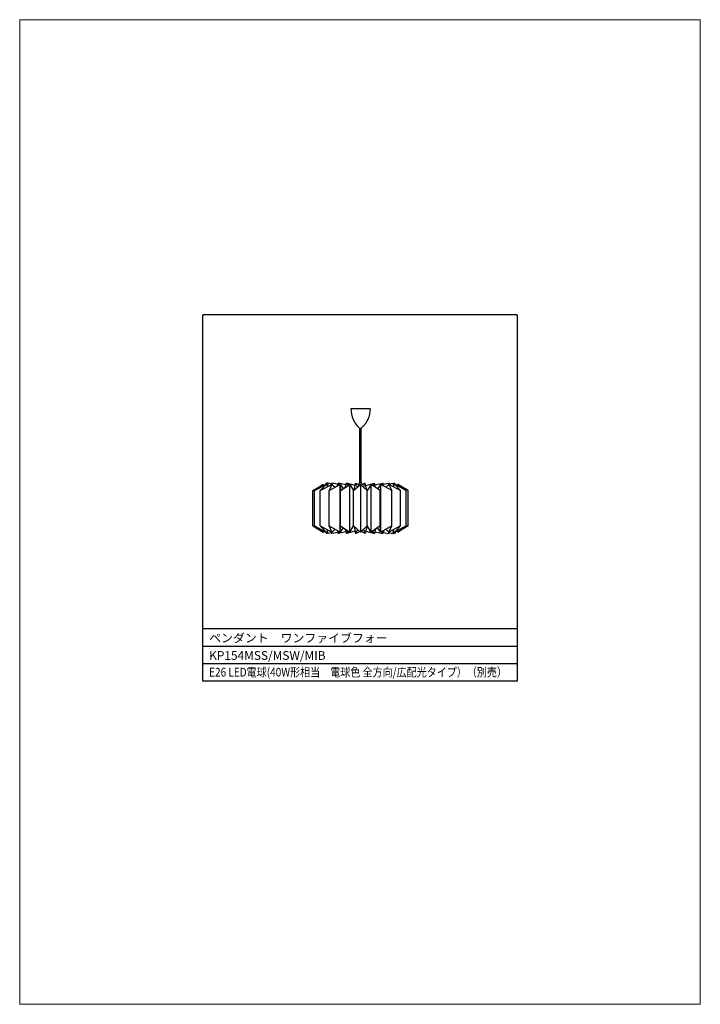
# Model space of a CAD drawing. Extents: x -3917 to 23732, y -15350 to 36.
import ezdxf
from ezdxf.enums import TextEntityAlignment as Align

# ---------------------------------------------------------------- set-up
doc = ezdxf.new("R2010")
doc.units = 0
doc.header["$LTSCALE"] = 5
for name, color, linetype in [('FLAME', 2, 'Continuous'), ('shade', 6, 'Continuous'), ('text', 4, 'Continuous')]:
    doc.layers.add(name, color=color, linetype=linetype)
doc.styles.add('新規スタイル1', font='txt')

msp = doc.modelspace()

# ---------------------------------------------------------------- linework, layer by layer
at = {"layer": 'Defpoints', "lineweight": 0}
msp.add_lwpolyline([(23536.74, -15068.47), (23731.74, -15068.47), (23731.74, -15350.47), (23536.74, -15350.47)], close=True, dxfattribs=at)
at = {"layer": 'FLAME'}
for p, q in [((23589.24, -15257.95), (23589.24, -15152.95)), ((23679.24, -15152.95), (23589.24, -15152.95)), ((23679.24, -15152.95), (23679.24, -15257.95)), ((23679.24, -15242.95), (23589.24, -15242.95)), ((23679.24, -15247.95), (23589.24, -15247.95)), ((23679.24, -15252.95), (23589.24, -15252.95)), ((23679.24, -15257.95), (23589.24, -15257.95))]:
    msp.add_line(p, q, dxfattribs=at)
at = {"layer": 'shade'}
for p, q in [((23634.17, -15201.19), (23634.18, -15185.42)), ((23634.56, -15201.19), (23634.55, -15185.42)), ((23620.69, -15203.35), (23623.68, -15201.55)), ((23623.68, -15201.55), (23621.24, -15203.35)), ((23621.24, -15203.35), (23624.54, -15201.55)), ((23624.54, -15201.55), (23622.86, -15203.35)), ((23622.86, -15203.35), (23626.2, -15201.55)), ((23623.68, -15201.55), (23624.05, -15201.82)), ((23624.38, -15201.64), (23624.65, -15201.19)), ((23624.54, -15201.55), (23624.96, -15201.87)), ((23626.1, -15201.37), (23625.04, -15201.19)), ((23626.2, -15201.55), (23625.41, -15203.35)), ((23625.41, -15203.35), (23628.53, -15201.55)), ((23625.93, -15201.7), (23626.19, -15201.19)), ((23627.88, -15201.49), (23626.19, -15201.19)), ((23626.19, -15201.19), (23626.28, -15201.62)), ((23626.2, -15201.55), (23627.09, -15202.38)), ((23627.66, -15202.05), (23628, -15201.19)), ((23630.22, -15201.64), (23628, -15201.19)), ((23628, -15201.19), (23628.27, -15201.7)), ((23628.53, -15215.23), (23628.53, -15201.55)), ((23628.53, -15201.55), (23628.68, -15203.35)), ((23628.53, -15201.55), (23629.49, -15202.8)), ((23628.68, -15203.35), (23631.32, -15201.55)), ((23630.02, -15202.44), (23630.33, -15201.19)), ((23632.85, -15201.85), (23630.33, -15201.19)), ((23630.33, -15201.19), (23630.86, -15201.86)), ((23631.32, -15215.23), (23631.32, -15201.55)), ((23631.32, -15201.55), (23632.42, -15203.35)), ((23632.42, -15203.35), (23634.37, -15201.55)), ((23632.58, -15203.21), (23632.98, -15201.19)), ((23633.51, -15202.34), (23632.98, -15201.19)), ((23632.98, -15201.19), (23634.13, -15201.77)), ((23636.31, -15203.35), (23634.37, -15201.55)), ((23634.37, -15201.55), (23634.37, -15215.23)), ((23635.75, -15201.19), (23634.6, -15201.77)), ((23635.22, -15202.34), (23635.75, -15201.19)), ((23636.15, -15203.21), (23635.75, -15201.19)), ((23635.88, -15201.85), (23638.4, -15201.19)), ((23637.41, -15201.55), (23636.31, -15203.35)), ((23637.41, -15215.23), (23637.41, -15201.55)), ((23640.05, -15203.35), (23637.41, -15201.55)), ((23638.4, -15201.19), (23637.87, -15201.86)), ((23638.71, -15202.44), (23638.4, -15201.19)), ((23638.51, -15201.64), (23640.73, -15201.19)), ((23640.2, -15201.55), (23639.24, -15202.8)), ((23640.2, -15201.55), (23640.05, -15203.35)), ((23640.2, -15215.23), (23640.2, -15201.55)), ((23643.32, -15203.35), (23640.2, -15201.55)), ((23640.73, -15201.19), (23640.46, -15201.7)), ((23641.07, -15202.05), (23640.73, -15201.19)), ((23640.85, -15201.49), (23642.54, -15201.19)), ((23642.53, -15201.55), (23641.64, -15202.38)), ((23642.54, -15201.19), (23642.45, -15201.62)), ((23645.87, -15203.35), (23642.53, -15201.55)), ((23642.53, -15201.55), (23643.32, -15203.35)), ((23642.8, -15201.7), (23642.54, -15201.19)), ((23642.63, -15201.37), (23643.69, -15201.19)), ((23644.19, -15201.55), (23643.77, -15201.87)), ((23644.36, -15201.64), (23644.09, -15201.19)), ((23647.49, -15203.35), (23644.19, -15201.55)), ((23644.19, -15201.55), (23645.87, -15203.35)), ((23645.06, -15201.55), (23644.68, -15201.82)), ((23648.05, -15203.35), (23645.06, -15201.55)), ((23645.06, -15201.55), (23647.49, -15203.35)), ((23620.69, -15213.43), (23620.69, -15203.35)), ((23621.24, -15213.43), (23621.24, -15203.35)), ((23622.86, -15213.43), (23622.86, -15203.35)), ((23625.41, -15213.43), (23625.41, -15203.35)), ((23628.68, -15213.43), (23628.68, -15203.35)), ((23632.42, -15213.43), (23632.42, -15203.35)), ((23636.31, -15213.43), (23636.31, -15203.35)), ((23640.05, -15213.43), (23640.05, -15203.35)), ((23643.32, -15213.43), (23643.32, -15203.35)), ((23645.87, -15213.43), (23645.87, -15203.35)), ((23647.49, -15213.43), (23647.49, -15203.35)), ((23648.05, -15213.43), (23648.05, -15203.35)), ((23620.69, -15213.43), (23623.68, -15215.23)), ((23623.68, -15215.23), (23621.24, -15213.43)), ((23621.24, -15213.43), (23624.54, -15215.23)), ((23624.54, -15215.23), (23622.86, -15213.43)), ((23622.86, -15213.43), (23626.2, -15215.23)), ((23626.2, -15215.23), (23625.41, -15213.43)), ((23625.41, -15213.43), (23628.53, -15215.23)), ((23628.53, -15215.23), (23628.68, -15213.43)), ((23628.68, -15213.43), (23631.32, -15215.23)), ((23631.32, -15215.23), (23632.42, -15213.43)), ((23632.42, -15213.43), (23634.37, -15215.23)), ((23632.58, -15213.58), (23632.98, -15215.59)), ((23636.31, -15213.43), (23634.37, -15215.23)), ((23636.15, -15213.58), (23635.75, -15215.59)), ((23637.41, -15215.23), (23636.31, -15213.43)), ((23640.05, -15213.43), (23637.41, -15215.23)), ((23640.2, -15215.23), (23640.05, -15213.43)), ((23643.32, -15213.43), (23640.2, -15215.23)), ((23645.87, -15213.43), (23642.53, -15215.23)), ((23642.53, -15215.23), (23643.32, -15213.43)), ((23647.49, -15213.43), (23644.19, -15215.23)), ((23644.19, -15215.23), (23645.87, -15213.43)), ((23648.05, -15213.43), (23645.06, -15215.23)), ((23645.06, -15215.23), (23647.49, -15213.43)), ((23623.68, -15215.23), (23624.05, -15214.96)), ((23624.38, -15215.14), (23624.65, -15215.59)), ((23624.54, -15215.23), (23624.96, -15214.91)), ((23626.1, -15215.41), (23625.04, -15215.59)), ((23625.93, -15215.09), (23626.19, -15215.59)), ((23626.19, -15215.59), (23626.28, -15215.16)), ((23627.88, -15215.29), (23626.19, -15215.59)), ((23626.2, -15215.23), (23627.09, -15214.4)), ((23627.66, -15214.73), (23628, -15215.59)), ((23628, -15215.59), (23628.27, -15215.08)), ((23630.22, -15215.15), (23628, -15215.59)), ((23628.53, -15215.23), (23629.49, -15213.98)), ((23630.02, -15214.34), (23630.33, -15215.59)), ((23630.33, -15215.59), (23630.86, -15214.92)), ((23632.85, -15214.94), (23630.33, -15215.59)), ((23633.51, -15214.44), (23632.98, -15215.59)), ((23632.98, -15215.59), (23634.13, -15215.01)), ((23635.75, -15215.59), (23634.6, -15215.01)), ((23635.22, -15214.44), (23635.75, -15215.59)), ((23635.88, -15214.94), (23638.4, -15215.59)), ((23638.4, -15215.59), (23637.87, -15214.92)), ((23638.71, -15214.34), (23638.4, -15215.59)), ((23638.51, -15215.15), (23640.73, -15215.59)), ((23640.2, -15215.23), (23639.24, -15213.98)), ((23640.73, -15215.59), (23640.46, -15215.08)), ((23641.07, -15214.73), (23640.73, -15215.59)), ((23640.85, -15215.29), (23642.54, -15215.59)), ((23642.53, -15215.23), (23641.64, -15214.4)), ((23642.54, -15215.59), (23642.45, -15215.16)), ((23642.8, -15215.09), (23642.54, -15215.59)), ((23642.63, -15215.41), (23643.69, -15215.59)), ((23644.19, -15215.23), (23643.77, -15214.91)), ((23644.36, -15215.14), (23644.09, -15215.59)), ((23645.06, -15215.23), (23644.68, -15214.96))]:
    msp.add_line(p, q, dxfattribs=at)
for points in [[(23637.11, -15179.94), (23631.62, -15179.94, 0.217047), (23634.12, -15185.42), (23634.61, -15185.42)], [(23637.11, -15179.94, -0.217047), (23634.61, -15185.42)]]:
    msp.add_lwpolyline(points, format="xyb", dxfattribs=at)
at = {"layer": 'shade', "flags": 128}
for points in [[(23624.99, -15201.25), (23624.65, -15201.19)], [(23624.69, -15201.67), (23625.04, -15201.19), (23624.91, -15202.25)], [(23644.04, -15201.67), (23643.69, -15201.19), (23643.82, -15202.25)], [(23643.74, -15201.25), (23644.09, -15201.19)], [(23624.99, -15215.53), (23624.65, -15215.59)], [(23624.69, -15215.12), (23625.04, -15215.59), (23624.91, -15214.54)], [(23644.04, -15215.12), (23643.69, -15215.59), (23643.82, -15214.54)], [(23643.74, -15215.53), (23644.09, -15215.59)]]:
    msp.add_lwpolyline(points, dxfattribs=at)
at = {"layer": 'shade'}
for points in [[(23634.8, -15201.19), (23633.93, -15201.19), (23633.91, -15201.66)], [(23634.8, -15201.19), (23634.82, -15201.66)]]:
    msp.add_lwpolyline(points, dxfattribs=at)

# ---------------------------------------------------------------- texts
at = {"layer": 'text', "linetype": 'Continuous', "style": '新規スタイル1'}
for s, p in [('ペンダント\u3000ワンファイブフォー', (23591.01, -15245.56)), ('KP154MSS/MSW/MIB', (23591.01, -15250.56))]:
    msp.add_text(s, height=2.5, dxfattribs=at).set_placement(p, align=Align.MIDDLE_LEFT)
at = {"layer": 'text', "linetype": 'Continuous', "style": '新規スタイル1', "width": 0.865183}
msp.add_text('E26 LED電球(40W形相当\u3000電球色 全方向/広配光タイプ）（別売）', height=2.5, dxfattribs=at).set_placement((23591.01, -15256.59), (23676.34, -15256.59), align=Align.FIT)

doc.saveas('drawing.dxf')
